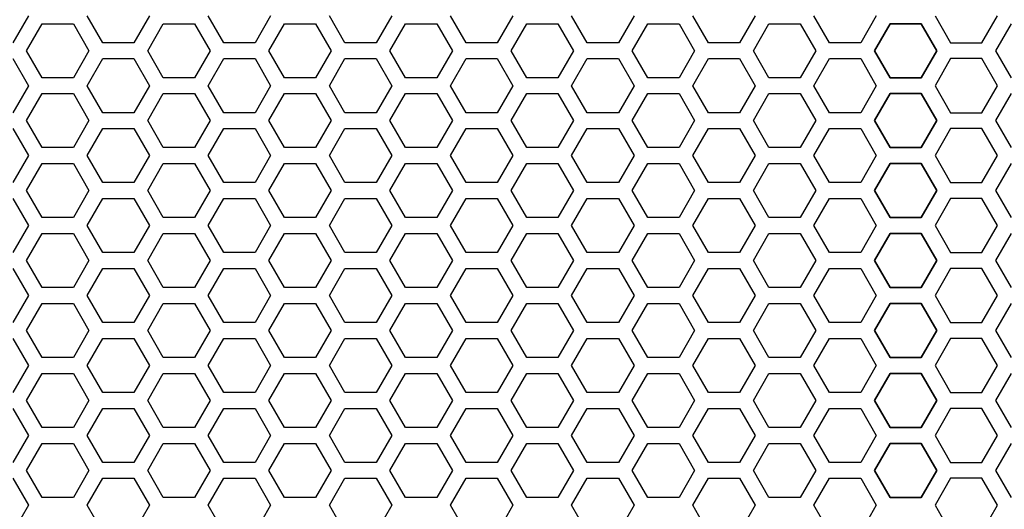
# Model space of a CAD drawing. Extents: x 0 to 5460, y 0 to 3861.
# Drawn here: x 2557 to 2650, y 1970 to 2016 of the extents above; entities that cross this region are included whole.
import ezdxf

# ---------------------------------------------------------------- set-up
doc = ezdxf.new("R2010")
doc.units = 0
doc.layers.get('0').update_dxf_attribs({"linetype": 'CONTINUOUS'})

msp = doc.modelspace()

# ---------------------------------------------------------------- linework, layer by layer
at = {"color": 7, "ltscale": 0.073615}
for p, q in [((2557.473633, 2016.075806), (2556.001465, 2013.525635)), ((2575.919922, 2013.525635), (2574.447754, 2016.075806)), ((2591.768066, 2016.075806), (2590.295898, 2013.525635)), ((2603.199707, 2016.075806), (2601.727539, 2013.525635)), ((2610.214355, 2013.525635), (2608.742188, 2016.075806)), ((2621.645996, 2013.525635), (2620.173828, 2016.075806)), ((2626.0625, 2016.075806), (2624.590332, 2013.525635)), ((2637.494141, 2016.075806), (2636.021973, 2013.525635)), ((2593.067383, 2015.325562), (2596.011963, 2015.325562)), ((2615.929932, 2015.325562), (2618.874512, 2015.325562)), ((2627.361816, 2015.325562), (2630.306396, 2015.325562)), ((2558.772461, 2010.225586), (2557.300293, 2012.775757)), ((2567.432861, 2013.525635), (2564.488281, 2013.525635)), ((2574.620605, 2012.775757), (2573.148438, 2010.225586)), ((2638.793457, 2010.225586), (2637.321289, 2012.775757)), ((2637.321289, 2012.775757), (2638.793457, 2010.225586)), ((2556.001465, 2012.025635), (2557.473633, 2009.475464)), ((2564.488281, 2012.025635), (2567.432861, 2012.025635)), ((2574.447754, 2009.475464), (2575.919922, 2012.025635)), ((2590.295898, 2012.025635), (2591.768066, 2009.475464)), ((2601.727539, 2012.025635), (2603.199707, 2009.475464)), ((2608.742188, 2009.475464), (2610.214355, 2012.025635)), ((2620.173828, 2009.475464), (2621.645996, 2012.025635)), ((2624.590332, 2012.025635), (2626.0625, 2009.475464)), ((2636.021973, 2012.025635), (2637.494141, 2009.475464)), ((2596.011963, 2010.225586), (2593.067383, 2010.225586)), ((2618.874512, 2010.225586), (2615.929932, 2010.225586)), ((2630.306396, 2010.225586), (2627.361816, 2010.225586)), ((2593.067383, 2008.725586), (2596.011963, 2008.725586)), ((2615.929932, 2008.725586), (2618.874512, 2008.725586)), ((2627.361816, 2008.725586), (2630.306396, 2008.725586)), ((2567.432861, 2006.925659), (2564.488281, 2006.925659)), ((2558.772461, 2003.62561), (2557.300293, 2006.175781)), ((2564.488281, 2005.425659), (2567.432861, 2005.425659)), ((2574.620605, 2006.175781), (2573.148438, 2003.62561)), ((2638.793457, 2003.62561), (2637.321289, 2006.175781)), ((2637.321289, 2006.175781), (2638.793457, 2003.62561)), ((2596.011963, 2003.62561), (2593.067383, 2003.62561)), ((2618.874512, 2003.62561), (2615.929932, 2003.62561)), ((2630.306396, 2003.62561), (2627.361816, 2003.62561)), ((2557.473633, 2002.875854), (2556.001465, 2000.325684)), ((2575.919922, 2000.325684), (2574.447754, 2002.875854)), ((2591.768066, 2002.875854), (2590.295898, 2000.325684)), ((2603.199707, 2002.875854), (2601.727539, 2000.325684)), ((2610.214355, 2000.325684), (2608.742188, 2002.875854)), ((2621.645996, 2000.325684), (2620.173828, 2002.875854)), ((2626.0625, 2002.875854), (2624.590332, 2000.325684)), ((2637.494141, 2002.875854), (2636.021973, 2000.325684)), ((2593.067383, 2002.12561), (2596.011963, 2002.12561)), ((2615.929932, 2002.12561), (2618.874512, 2002.12561)), ((2627.361816, 2002.12561), (2630.306396, 2002.12561)), ((2567.432861, 2000.325684), (2564.488281, 2000.325684)), ((2556.001465, 1998.825684), (2557.473633, 1996.275513)), ((2558.772461, 1997.025635), (2557.300293, 1999.575806)), ((2564.488281, 1998.825684), (2567.432861, 1998.825684)), ((2574.620605, 1999.575806), (2573.148438, 1997.025635)), ((2574.447754, 1996.275513), (2575.919922, 1998.825684)), ((2590.295898, 1998.825684), (2591.768066, 1996.275513)), ((2601.727539, 1998.825684), (2603.199707, 1996.275513)), ((2608.742188, 1996.275513), (2610.214355, 1998.825684)), ((2620.173828, 1996.275513), (2621.645996, 1998.825684)), ((2624.590332, 1998.825684), (2626.0625, 1996.275513)), ((2636.021973, 1998.825684), (2637.494141, 1996.275513)), ((2638.793457, 1997.025635), (2637.321289, 1999.575806)), ((2637.321289, 1999.575806), (2638.793457, 1997.025635)), ((2596.011963, 1997.025635), (2593.067383, 1997.025635)), ((2618.874512, 1997.025635), (2615.929932, 1997.025635)), ((2630.306396, 1997.025635), (2627.361816, 1997.025635)), ((2557.300293, 1992.975464), (2558.772461, 1995.525635)), ((2573.148438, 1995.525635), (2574.620605, 1992.975464)), ((2593.067383, 1995.525635), (2596.011963, 1995.525635)), ((2615.929932, 1995.525635), (2618.874512, 1995.525635)), ((2627.361816, 1995.525635), (2630.306396, 1995.525635)), ((2637.321289, 1992.975464), (2638.793457, 1995.525635)), ((2638.793457, 1995.525635), (2637.321289, 1992.975464)), ((2567.432861, 1993.725708), (2564.488281, 1993.725708)), ((2564.488281, 1992.225708), (2567.432861, 1992.225708)), ((2557.473633, 1989.675903), (2556.001465, 1987.125732)), ((2575.919922, 1987.125732), (2574.447754, 1989.675903)), ((2591.768066, 1989.675903), (2590.295898, 1987.125732)), ((2596.011963, 1990.425659), (2593.067383, 1990.425659)), ((2603.199707, 1989.675903), (2601.727539, 1987.125732)), ((2610.214355, 1987.125732), (2608.742188, 1989.675903)), ((2618.874512, 1990.425659), (2615.929932, 1990.425659)), ((2621.645996, 1987.125732), (2620.173828, 1989.675903)), ((2626.0625, 1989.675903), (2624.590332, 1987.125732)), ((2630.306396, 1990.425659), (2627.361816, 1990.425659)), ((2637.494141, 1989.675903), (2636.021973, 1987.125732)), ((2593.067383, 1988.925659), (2596.011963, 1988.925659)), ((2615.929932, 1988.925659), (2618.874512, 1988.925659)), ((2627.361816, 1988.925659), (2630.306396, 1988.925659)), ((2567.432861, 1987.125732), (2564.488281, 1987.125732)), ((2558.772461, 1983.825684), (2557.300293, 1986.375854)), ((2574.620605, 1986.375854), (2573.148438, 1983.825684)), ((2638.793457, 1983.825684), (2637.321289, 1986.375854)), ((2637.321289, 1986.375854), (2638.793457, 1983.825684)), ((2556.001465, 1985.625732), (2557.473633, 1983.075562)), ((2564.488281, 1985.625732), (2567.432861, 1985.625732)), ((2574.447754, 1983.075562), (2575.919922, 1985.625732)), ((2590.295898, 1985.625732), (2591.768066, 1983.075562)), ((2601.727539, 1985.625732), (2603.199707, 1983.075562)), ((2608.742188, 1983.075562), (2610.214355, 1985.625732)), ((2620.173828, 1983.075562), (2621.645996, 1985.625732)), ((2624.590332, 1985.625732), (2626.0625, 1983.075562)), ((2636.021973, 1985.625732), (2637.494141, 1983.075562)), ((2596.011963, 1983.825684), (2593.067383, 1983.825684)), ((2618.874512, 1983.825684), (2615.929932, 1983.825684)), ((2630.306396, 1983.825684), (2627.361816, 1983.825684)), ((2557.300293, 1979.775513), (2558.772461, 1982.325684)), ((2573.148438, 1982.325684), (2574.620605, 1979.775513)), ((2593.067383, 1982.325684), (2596.011963, 1982.325684)), ((2615.929932, 1982.325684), (2618.874512, 1982.325684)), ((2627.361816, 1982.325684), (2630.306396, 1982.325684)), ((2637.321289, 1979.775513), (2638.793457, 1982.325684)), ((2638.793457, 1982.325684), (2637.321289, 1979.775513)), ((2567.432861, 1980.525757), (2564.488281, 1980.525757)), ((2556.001465, 1979.025757), (2557.473633, 1976.475586)), ((2564.488281, 1979.025757), (2567.432861, 1979.025757)), ((2574.447754, 1976.475586), (2575.919922, 1979.025757)), ((2590.295898, 1979.025757), (2591.768066, 1976.475586)), ((2601.727539, 1979.025757), (2603.199707, 1976.475586)), ((2608.742188, 1976.475586), (2610.214355, 1979.025757)), ((2620.173828, 1976.475586), (2621.645996, 1979.025757)), ((2624.590332, 1979.025757), (2626.0625, 1976.475586)), ((2636.021973, 1979.025757), (2637.494141, 1976.475586)), ((2596.011963, 1977.225708), (2593.067383, 1977.225708)), ((2618.874512, 1977.225708), (2615.929932, 1977.225708)), ((2630.306396, 1977.225708), (2627.361816, 1977.225708)), ((2593.067383, 1975.725708), (2596.011963, 1975.725708)), ((2615.929932, 1975.725708), (2618.874512, 1975.725708)), ((2627.361816, 1975.725708), (2630.306396, 1975.725708)), ((2567.432861, 1973.925781), (2564.488281, 1973.925781)), ((2558.772461, 1970.625732), (2557.300293, 1973.175903)), ((2574.620605, 1973.175903), (2573.148438, 1970.625732)), ((2638.793457, 1970.625732), (2637.321289, 1973.175903)), ((2637.321289, 1973.175903), (2638.793457, 1970.625732)), ((2556.001465, 1972.425781), (2557.473633, 1969.87561)), ((2564.488281, 1972.425781), (2567.432861, 1972.425781)), ((2574.447754, 1969.87561), (2575.919922, 1972.425781)), ((2590.295898, 1972.425781), (2591.768066, 1969.87561)), ((2601.727539, 1972.425781), (2603.199707, 1969.87561)), ((2608.742188, 1969.87561), (2610.214355, 1972.425781)), ((2620.173828, 1969.87561), (2621.645996, 1972.425781)), ((2624.590332, 1972.425781), (2626.0625, 1969.87561)), ((2636.021973, 1972.425781), (2637.494141, 1969.87561)), ((2596.011963, 1970.625732), (2593.067383, 1970.625732)), ((2618.874512, 1970.625732), (2615.929932, 1970.625732)), ((2630.306396, 1970.625732), (2627.361816, 1970.625732))]:
    msp.add_line(p, q, dxfattribs=at)
at = {"color": 7, "ltscale": 0.073618}
for p, q in [((2564.488281, 2013.525635), (2563.015869, 2016.075806)), ((2580.336426, 2016.075806), (2578.864014, 2013.525635)), ((2587.351807, 2013.525635), (2585.879395, 2016.075806)), ((2598.782715, 2013.525635), (2597.310303, 2016.075806)), ((2614.631592, 2016.075806), (2613.15918, 2013.525635)), ((2633.077881, 2013.525635), (2631.605469, 2016.075806)), ((2647.453613, 2013.525635), (2648.926025, 2016.075806)), ((2570.204346, 2010.225586), (2568.731934, 2012.775757)), ((2586.05249, 2012.775757), (2584.580078, 2010.225586)), ((2604.498779, 2010.225586), (2603.026367, 2012.775757)), ((2608.915527, 2012.775757), (2607.443115, 2010.225586)), ((2627.361816, 2010.225586), (2625.889404, 2012.775757)), ((2643.209961, 2012.775757), (2641.737549, 2010.225586)), ((2641.737549, 2010.225586), (2643.209961, 2012.775757)), ((2563.015869, 2009.475464), (2564.488281, 2012.025635)), ((2578.864014, 2012.025635), (2580.336426, 2009.475464)), ((2585.879395, 2009.475464), (2587.351807, 2012.025635)), ((2597.310303, 2009.475464), (2598.782715, 2012.025635)), ((2613.15918, 2012.025635), (2614.631592, 2009.475464)), ((2631.605469, 2009.475464), (2633.077881, 2012.025635)), ((2648.926025, 2009.475464), (2647.453613, 2012.025635)), ((2570.204346, 2003.62561), (2568.731934, 2006.175781)), ((2586.05249, 2006.175781), (2584.580078, 2003.62561)), ((2604.498779, 2003.62561), (2603.026367, 2006.175781)), ((2608.915527, 2006.175781), (2607.443115, 2003.62561)), ((2627.361816, 2003.62561), (2625.889404, 2006.175781)), ((2643.209961, 2006.175781), (2641.737549, 2003.62561)), ((2641.737549, 2003.62561), (2643.209961, 2006.175781)), ((2564.488281, 2000.325684), (2563.015869, 2002.875854)), ((2580.336426, 2002.875854), (2578.864014, 2000.325684)), ((2587.351807, 2000.325684), (2585.879395, 2002.875854)), ((2598.782715, 2000.325684), (2597.310303, 2002.875854)), ((2614.631592, 2002.875854), (2613.15918, 2000.325684)), ((2633.077881, 2000.325684), (2631.605469, 2002.875854)), ((2647.453613, 2000.325684), (2648.926025, 2002.875854)), ((2563.015869, 1996.275513), (2564.488281, 1998.825684)), ((2570.204346, 1997.025635), (2568.731934, 1999.575806)), ((2578.864014, 1998.825684), (2580.336426, 1996.275513)), ((2586.05249, 1999.575806), (2584.580078, 1997.025635)), ((2585.879395, 1996.275513), (2587.351807, 1998.825684)), ((2597.310303, 1996.275513), (2598.782715, 1998.825684)), ((2604.498779, 1997.025635), (2603.026367, 1999.575806)), ((2608.915527, 1999.575806), (2607.443115, 1997.025635)), ((2613.15918, 1998.825684), (2614.631592, 1996.275513)), ((2627.361816, 1997.025635), (2625.889404, 1999.575806)), ((2631.605469, 1996.275513), (2633.077881, 1998.825684)), ((2643.209961, 1999.575806), (2641.737549, 1997.025635)), ((2641.737549, 1997.025635), (2643.209961, 1999.575806)), ((2648.926025, 1996.275513), (2647.453613, 1998.825684)), ((2568.731934, 1992.975464), (2570.204346, 1995.525635)), ((2584.580078, 1995.525635), (2586.05249, 1992.975464)), ((2603.026367, 1992.975464), (2604.498779, 1995.525635)), ((2607.443115, 1995.525635), (2608.915527, 1992.975464)), ((2625.889404, 1992.975464), (2627.361816, 1995.525635)), ((2641.737549, 1995.525635), (2643.209961, 1992.975464)), ((2643.209961, 1992.975464), (2641.737549, 1995.525635)), ((2564.488281, 1987.125732), (2563.015869, 1989.675903)), ((2580.336426, 1989.675903), (2578.864014, 1987.125732)), ((2587.351807, 1987.125732), (2585.879395, 1989.675903)), ((2598.782715, 1987.125732), (2597.310303, 1989.675903)), ((2614.631592, 1989.675903), (2613.15918, 1987.125732)), ((2633.077881, 1987.125732), (2631.605469, 1989.675903)), ((2647.453613, 1987.125732), (2648.926025, 1989.675903)), ((2570.204346, 1983.825684), (2568.731934, 1986.375854)), ((2586.05249, 1986.375854), (2584.580078, 1983.825684)), ((2604.498779, 1983.825684), (2603.026367, 1986.375854)), ((2608.915527, 1986.375854), (2607.443115, 1983.825684)), ((2627.361816, 1983.825684), (2625.889404, 1986.375854)), ((2643.209961, 1986.375854), (2641.737549, 1983.825684)), ((2641.737549, 1983.825684), (2643.209961, 1986.375854)), ((2563.015869, 1983.075562), (2564.488281, 1985.625732)), ((2578.864014, 1985.625732), (2580.336426, 1983.075562)), ((2585.879395, 1983.075562), (2587.351807, 1985.625732)), ((2597.310303, 1983.075562), (2598.782715, 1985.625732)), ((2613.15918, 1985.625732), (2614.631592, 1983.075562)), ((2631.605469, 1983.075562), (2633.077881, 1985.625732)), ((2648.926025, 1983.075562), (2647.453613, 1985.625732)), ((2568.731934, 1979.775513), (2570.204346, 1982.325684)), ((2584.580078, 1982.325684), (2586.05249, 1979.775513)), ((2603.026367, 1979.775513), (2604.498779, 1982.325684)), ((2607.443115, 1982.325684), (2608.915527, 1979.775513)), ((2625.889404, 1979.775513), (2627.361816, 1982.325684)), ((2641.737549, 1982.325684), (2643.209961, 1979.775513)), ((2643.209961, 1979.775513), (2641.737549, 1982.325684)), ((2563.015869, 1976.475586), (2564.488281, 1979.025757)), ((2578.864014, 1979.025757), (2580.336426, 1976.475586)), ((2585.879395, 1976.475586), (2587.351807, 1979.025757)), ((2597.310303, 1976.475586), (2598.782715, 1979.025757)), ((2613.15918, 1979.025757), (2614.631592, 1976.475586)), ((2631.605469, 1976.475586), (2633.077881, 1979.025757)), ((2648.926025, 1976.475586), (2647.453613, 1979.025757)), ((2570.204346, 1970.625732), (2568.731934, 1973.175903)), ((2586.05249, 1973.175903), (2584.580078, 1970.625732)), ((2604.498779, 1970.625732), (2603.026367, 1973.175903)), ((2608.915527, 1973.175903), (2607.443115, 1970.625732)), ((2627.361816, 1970.625732), (2625.889404, 1973.175903)), ((2643.209961, 1973.175903), (2641.737549, 1970.625732)), ((2641.737549, 1970.625732), (2643.209961, 1973.175903)), ((2563.015869, 1969.87561), (2564.488281, 1972.425781)), ((2578.864014, 1972.425781), (2580.336426, 1969.87561)), ((2585.879395, 1969.87561), (2587.351807, 1972.425781)), ((2597.310303, 1969.87561), (2598.782715, 1972.425781)), ((2613.15918, 1972.425781), (2614.631592, 1969.87561)), ((2631.605469, 1969.87561), (2633.077881, 1972.425781)), ((2648.926025, 1969.87561), (2647.453613, 1972.425781))]:
    msp.add_line(p, q, dxfattribs=at)
at = {"color": 7, "ltscale": 0.073621}
for p, q in [((2568.905518, 2016.075806), (2567.432861, 2013.525635)), ((2643.036621, 2016.075806), (2644.509277, 2013.525635)), ((2593.067383, 2010.225586), (2591.594727, 2012.775757)), ((2601.727539, 2013.525635), (2598.782715, 2013.525635)), ((2613.15918, 2013.525635), (2610.214355, 2013.525635)), ((2620.347168, 2012.775757), (2618.874512, 2010.225586)), ((2567.432861, 2012.025635), (2568.905518, 2009.475464)), ((2598.782715, 2012.025635), (2601.727539, 2012.025635)), ((2610.214355, 2012.025635), (2613.15918, 2012.025635)), ((2644.509277, 2012.025635), (2643.036621, 2009.475464)), ((2601.727539, 2006.925659), (2598.782715, 2006.925659)), ((2613.15918, 2006.925659), (2610.214355, 2006.925659)), ((2593.067383, 2003.62561), (2591.594727, 2006.175781)), ((2598.782715, 2005.425659), (2601.727539, 2005.425659)), ((2610.214355, 2005.425659), (2613.15918, 2005.425659)), ((2620.347168, 2006.175781), (2618.874512, 2003.62561)), ((2568.905518, 2002.875854), (2567.432861, 2000.325684)), ((2643.036621, 2002.875854), (2644.509277, 2000.325684)), ((2601.727539, 2000.325684), (2598.782715, 2000.325684)), ((2613.15918, 2000.325684), (2610.214355, 2000.325684)), ((2567.432861, 1998.825684), (2568.905518, 1996.275513)), ((2593.067383, 1997.025635), (2591.594727, 1999.575806)), ((2598.782715, 1998.825684), (2601.727539, 1998.825684)), ((2610.214355, 1998.825684), (2613.15918, 1998.825684)), ((2620.347168, 1999.575806), (2618.874512, 1997.025635)), ((2644.509277, 1998.825684), (2643.036621, 1996.275513)), ((2591.594727, 1992.975464), (2593.067383, 1995.525635)), ((2618.874512, 1995.525635), (2620.347168, 1992.975464)), ((2601.727539, 1993.725708), (2598.782715, 1993.725708)), ((2613.15918, 1993.725708), (2610.214355, 1993.725708)), ((2598.782715, 1992.225708), (2601.727539, 1992.225708)), ((2610.214355, 1992.225708), (2613.15918, 1992.225708)), ((2568.905518, 1989.675903), (2567.432861, 1987.125732)), ((2643.036621, 1989.675903), (2644.509277, 1987.125732)), ((2601.727539, 1987.125732), (2598.782715, 1987.125732)), ((2613.15918, 1987.125732), (2610.214355, 1987.125732)), ((2593.067383, 1983.825684), (2591.594727, 1986.375854)), ((2620.347168, 1986.375854), (2618.874512, 1983.825684)), ((2567.432861, 1985.625732), (2568.905518, 1983.075562)), ((2598.782715, 1985.625732), (2601.727539, 1985.625732)), ((2610.214355, 1985.625732), (2613.15918, 1985.625732)), ((2644.509277, 1985.625732), (2643.036621, 1983.075562)), ((2591.594727, 1979.775513), (2593.067383, 1982.325684)), ((2618.874512, 1982.325684), (2620.347168, 1979.775513)), ((2601.727539, 1980.525757), (2598.782715, 1980.525757)), ((2613.15918, 1980.525757), (2610.214355, 1980.525757)), ((2567.432861, 1979.025757), (2568.905518, 1976.475586)), ((2598.782715, 1979.025757), (2601.727539, 1979.025757)), ((2610.214355, 1979.025757), (2613.15918, 1979.025757)), ((2644.509277, 1979.025757), (2643.036621, 1976.475586)), ((2601.727539, 1973.925781), (2598.782715, 1973.925781)), ((2613.15918, 1973.925781), (2610.214355, 1973.925781)), ((2593.067383, 1970.625732), (2591.594727, 1973.175903)), ((2620.347168, 1973.175903), (2618.874512, 1970.625732)), ((2567.432861, 1972.425781), (2568.905518, 1969.87561)), ((2598.782715, 1972.425781), (2601.727539, 1972.425781)), ((2610.214355, 1972.425781), (2613.15918, 1972.425781)), ((2644.509277, 1972.425781), (2643.036621, 1969.87561))]:
    msp.add_line(p, q, dxfattribs=at)
at = {"color": 7, "ltscale": 0.073607}
for p, q in [((2557.300293, 2012.775757), (2558.772461, 2015.325562)), ((2573.148438, 2015.325562), (2574.620605, 2012.775757)), ((2637.321289, 2012.775757), (2638.793457, 2015.325562)), ((2638.793457, 2015.325562), (2637.321289, 2012.775757)), ((2557.473633, 2009.475464), (2556.001465, 2006.925659)), ((2575.919922, 2006.925659), (2574.447754, 2009.475464)), ((2591.768066, 2009.475464), (2590.295898, 2006.925659)), ((2603.199707, 2009.475464), (2601.727539, 2006.925659)), ((2610.214355, 2006.925659), (2608.742188, 2009.475464)), ((2621.645996, 2006.925659), (2620.173828, 2009.475464)), ((2626.0625, 2009.475464), (2624.590332, 2006.925659)), ((2637.494141, 2009.475464), (2636.021973, 2006.925659)), ((2557.300293, 2006.175781), (2558.772461, 2008.725586)), ((2573.148438, 2008.725586), (2574.620605, 2006.175781)), ((2637.321289, 2006.175781), (2638.793457, 2008.725586)), ((2638.793457, 2008.725586), (2637.321289, 2006.175781)), ((2556.001465, 2005.425659), (2557.473633, 2002.875854)), ((2574.447754, 2002.875854), (2575.919922, 2005.425659)), ((2590.295898, 2005.425659), (2591.768066, 2002.875854)), ((2601.727539, 2005.425659), (2603.199707, 2002.875854)), ((2608.742188, 2002.875854), (2610.214355, 2005.425659)), ((2620.173828, 2002.875854), (2621.645996, 2005.425659)), ((2624.590332, 2005.425659), (2626.0625, 2002.875854)), ((2636.021973, 2005.425659), (2637.494141, 2002.875854)), ((2557.300293, 1999.575806), (2558.772461, 2002.12561)), ((2573.148438, 2002.12561), (2574.620605, 1999.575806)), ((2637.321289, 1999.575806), (2638.793457, 2002.12561)), ((2638.793457, 2002.12561), (2637.321289, 1999.575806)), ((2557.473633, 1996.275513), (2556.001465, 1993.725708)), ((2575.919922, 1993.725708), (2574.447754, 1996.275513)), ((2591.768066, 1996.275513), (2590.295898, 1993.725708)), ((2603.199707, 1996.275513), (2601.727539, 1993.725708)), ((2610.214355, 1993.725708), (2608.742188, 1996.275513)), ((2621.645996, 1993.725708), (2620.173828, 1996.275513)), ((2626.0625, 1996.275513), (2624.590332, 1993.725708)), ((2637.494141, 1996.275513), (2636.021973, 1993.725708)), ((2558.772461, 1990.425659), (2557.300293, 1992.975464)), ((2574.620605, 1992.975464), (2573.148438, 1990.425659)), ((2638.793457, 1990.425659), (2637.321289, 1992.975464)), ((2637.321289, 1992.975464), (2638.793457, 1990.425659)), ((2556.001465, 1992.225708), (2557.473633, 1989.675903)), ((2574.447754, 1989.675903), (2575.919922, 1992.225708)), ((2590.295898, 1992.225708), (2591.768066, 1989.675903)), ((2601.727539, 1992.225708), (2603.199707, 1989.675903)), ((2608.742188, 1989.675903), (2610.214355, 1992.225708)), ((2620.173828, 1989.675903), (2621.645996, 1992.225708)), ((2624.590332, 1992.225708), (2626.0625, 1989.675903)), ((2636.021973, 1992.225708), (2637.494141, 1989.675903)), ((2557.300293, 1986.375854), (2558.772461, 1988.925659)), ((2573.148438, 1988.925659), (2574.620605, 1986.375854)), ((2637.321289, 1986.375854), (2638.793457, 1988.925659)), ((2638.793457, 1988.925659), (2637.321289, 1986.375854)), ((2557.473633, 1983.075562), (2556.001465, 1980.525757)), ((2575.919922, 1980.525757), (2574.447754, 1983.075562)), ((2591.768066, 1983.075562), (2590.295898, 1980.525757)), ((2603.199707, 1983.075562), (2601.727539, 1980.525757)), ((2610.214355, 1980.525757), (2608.742188, 1983.075562)), ((2621.645996, 1980.525757), (2620.173828, 1983.075562)), ((2626.0625, 1983.075562), (2624.590332, 1980.525757)), ((2637.494141, 1983.075562), (2636.021973, 1980.525757)), ((2558.772461, 1977.225708), (2557.300293, 1979.775513)), ((2574.620605, 1979.775513), (2573.148438, 1977.225708)), ((2638.793457, 1977.225708), (2637.321289, 1979.775513)), ((2637.321289, 1979.775513), (2638.793457, 1977.225708)), ((2557.473633, 1976.475586), (2556.001465, 1973.925781)), ((2557.300293, 1973.175903), (2558.772461, 1975.725708)), ((2573.148438, 1975.725708), (2574.620605, 1973.175903)), ((2575.919922, 1973.925781), (2574.447754, 1976.475586)), ((2591.768066, 1976.475586), (2590.295898, 1973.925781)), ((2603.199707, 1976.475586), (2601.727539, 1973.925781)), ((2610.214355, 1973.925781), (2608.742188, 1976.475586)), ((2621.645996, 1973.925781), (2620.173828, 1976.475586)), ((2626.0625, 1976.475586), (2624.590332, 1973.925781)), ((2637.494141, 1976.475586), (2636.021973, 1973.925781)), ((2637.321289, 1973.175903), (2638.793457, 1975.725708)), ((2638.793457, 1975.725708), (2637.321289, 1973.175903)), ((2557.473633, 1969.87561), (2556.001465, 1967.325806)), ((2575.919922, 1967.325806), (2574.447754, 1969.87561)), ((2591.768066, 1969.87561), (2590.295898, 1967.325806)), ((2603.199707, 1969.87561), (2601.727539, 1967.325806)), ((2610.214355, 1967.325806), (2608.742188, 1969.87561)), ((2621.645996, 1967.325806), (2620.173828, 1969.87561)), ((2626.0625, 1969.87561), (2624.590332, 1967.325806)), ((2637.494141, 1969.87561), (2636.021973, 1967.325806))]:
    msp.add_line(p, q, dxfattribs=at)
at = {"color": 7, "ltscale": 0.073627}
for p, q in [((2558.772461, 2015.325562), (2561.717529, 2015.325562)), ((2561.717529, 2010.225586), (2558.772461, 2010.225586)), ((2558.772461, 2008.725586), (2561.717529, 2008.725586)), ((2561.717529, 2003.62561), (2558.772461, 2003.62561)), ((2558.772461, 2002.12561), (2561.717529, 2002.12561)), ((2561.717529, 1997.025635), (2558.772461, 1997.025635)), ((2558.772461, 1995.525635), (2561.717529, 1995.525635)), ((2561.717529, 1990.425659), (2558.772461, 1990.425659)), ((2558.772461, 1988.925659), (2561.717529, 1988.925659)), ((2561.717529, 1983.825684), (2558.772461, 1983.825684)), ((2558.772461, 1982.325684), (2561.717529, 1982.325684)), ((2561.717529, 1977.225708), (2558.772461, 1977.225708)), ((2558.772461, 1975.725708), (2561.717529, 1975.725708)), ((2561.717529, 1970.625732), (2558.772461, 1970.625732))]:
    msp.add_line(p, q, dxfattribs=at)
at = {"color": 7, "ltscale": 0.073604}
for p, q in [((2561.717529, 2015.325562), (2563.189453, 2012.775757)), ((2580.163818, 2012.775757), (2581.635742, 2015.325562)), ((2561.717529, 2008.725586), (2563.189453, 2006.175781)), ((2580.163818, 2006.175781), (2581.635742, 2008.725586)), ((2561.717529, 2002.12561), (2563.189453, 1999.575806)), ((2580.163818, 1999.575806), (2581.635742, 2002.12561)), ((2563.189453, 1992.975464), (2561.717529, 1990.425659)), ((2581.635742, 1990.425659), (2580.163818, 1992.975464)), ((2561.717529, 1988.925659), (2563.189453, 1986.375854)), ((2580.163818, 1986.375854), (2581.635742, 1988.925659)), ((2563.189453, 1979.775513), (2561.717529, 1977.225708)), ((2581.635742, 1977.225708), (2580.163818, 1979.775513)), ((2561.717529, 1975.725708), (2563.189453, 1973.175903)), ((2580.163818, 1973.175903), (2581.635742, 1975.725708))]:
    msp.add_line(p, q, dxfattribs=at)
at = {"color": 7, "ltscale": 0.07361}
for p, q in [((2568.731934, 2012.775757), (2570.204346, 2015.325562)), ((2584.580078, 2015.325562), (2586.05249, 2012.775757)), ((2603.026367, 2012.775757), (2604.498779, 2015.325562)), ((2607.443115, 2015.325562), (2608.915527, 2012.775757)), ((2625.889404, 2012.775757), (2627.361816, 2015.325562)), ((2641.737549, 2015.325562), (2643.209961, 2012.775757)), ((2643.209961, 2012.775757), (2641.737549, 2015.325562)), ((2564.488281, 2006.925659), (2563.015869, 2009.475464)), ((2580.336426, 2009.475464), (2578.864014, 2006.925659)), ((2587.351807, 2006.925659), (2585.879395, 2009.475464)), ((2598.782715, 2006.925659), (2597.310303, 2009.475464)), ((2614.631592, 2009.475464), (2613.15918, 2006.925659)), ((2633.077881, 2006.925659), (2631.605469, 2009.475464)), ((2647.453613, 2006.925659), (2648.926025, 2009.475464)), ((2568.731934, 2006.175781), (2570.204346, 2008.725586)), ((2584.580078, 2008.725586), (2586.05249, 2006.175781)), ((2603.026367, 2006.175781), (2604.498779, 2008.725586)), ((2607.443115, 2008.725586), (2608.915527, 2006.175781)), ((2625.889404, 2006.175781), (2627.361816, 2008.725586)), ((2641.737549, 2008.725586), (2643.209961, 2006.175781)), ((2643.209961, 2006.175781), (2641.737549, 2008.725586)), ((2563.015869, 2002.875854), (2564.488281, 2005.425659)), ((2578.864014, 2005.425659), (2580.336426, 2002.875854)), ((2585.879395, 2002.875854), (2587.351807, 2005.425659)), ((2597.310303, 2002.875854), (2598.782715, 2005.425659)), ((2613.15918, 2005.425659), (2614.631592, 2002.875854)), ((2631.605469, 2002.875854), (2633.077881, 2005.425659)), ((2648.926025, 2002.875854), (2647.453613, 2005.425659)), ((2568.731934, 1999.575806), (2570.204346, 2002.12561)), ((2584.580078, 2002.12561), (2586.05249, 1999.575806)), ((2603.026367, 1999.575806), (2604.498779, 2002.12561)), ((2607.443115, 2002.12561), (2608.915527, 1999.575806)), ((2625.889404, 1999.575806), (2627.361816, 2002.12561)), ((2641.737549, 2002.12561), (2643.209961, 1999.575806)), ((2643.209961, 1999.575806), (2641.737549, 2002.12561)), ((2564.488281, 1993.725708), (2563.015869, 1996.275513)), ((2580.336426, 1996.275513), (2578.864014, 1993.725708)), ((2587.351807, 1993.725708), (2585.879395, 1996.275513)), ((2598.782715, 1993.725708), (2597.310303, 1996.275513)), ((2614.631592, 1996.275513), (2613.15918, 1993.725708)), ((2633.077881, 1993.725708), (2631.605469, 1996.275513)), ((2647.453613, 1993.725708), (2648.926025, 1996.275513)), ((2570.204346, 1990.425659), (2568.731934, 1992.975464)), ((2586.05249, 1992.975464), (2584.580078, 1990.425659)), ((2604.498779, 1990.425659), (2603.026367, 1992.975464)), ((2608.915527, 1992.975464), (2607.443115, 1990.425659)), ((2627.361816, 1990.425659), (2625.889404, 1992.975464)), ((2643.209961, 1992.975464), (2641.737549, 1990.425659)), ((2641.737549, 1990.425659), (2643.209961, 1992.975464)), ((2563.015869, 1989.675903), (2564.488281, 1992.225708)), ((2578.864014, 1992.225708), (2580.336426, 1989.675903)), ((2585.879395, 1989.675903), (2587.351807, 1992.225708)), ((2597.310303, 1989.675903), (2598.782715, 1992.225708)), ((2613.15918, 1992.225708), (2614.631592, 1989.675903)), ((2631.605469, 1989.675903), (2633.077881, 1992.225708)), ((2648.926025, 1989.675903), (2647.453613, 1992.225708)), ((2568.731934, 1986.375854), (2570.204346, 1988.925659)), ((2584.580078, 1988.925659), (2586.05249, 1986.375854)), ((2603.026367, 1986.375854), (2604.498779, 1988.925659)), ((2607.443115, 1988.925659), (2608.915527, 1986.375854)), ((2625.889404, 1986.375854), (2627.361816, 1988.925659)), ((2641.737549, 1988.925659), (2643.209961, 1986.375854)), ((2643.209961, 1986.375854), (2641.737549, 1988.925659)), ((2564.488281, 1980.525757), (2563.015869, 1983.075562)), ((2580.336426, 1983.075562), (2578.864014, 1980.525757)), ((2587.351807, 1980.525757), (2585.879395, 1983.075562)), ((2598.782715, 1980.525757), (2597.310303, 1983.075562)), ((2614.631592, 1983.075562), (2613.15918, 1980.525757)), ((2633.077881, 1980.525757), (2631.605469, 1983.075562)), ((2647.453613, 1980.525757), (2648.926025, 1983.075562)), ((2570.204346, 1977.225708), (2568.731934, 1979.775513)), ((2586.05249, 1979.775513), (2584.580078, 1977.225708)), ((2604.498779, 1977.225708), (2603.026367, 1979.775513)), ((2608.915527, 1979.775513), (2607.443115, 1977.225708)), ((2627.361816, 1977.225708), (2625.889404, 1979.775513)), ((2643.209961, 1979.775513), (2641.737549, 1977.225708)), ((2641.737549, 1977.225708), (2643.209961, 1979.775513)), ((2564.488281, 1973.925781), (2563.015869, 1976.475586)), ((2568.731934, 1973.175903), (2570.204346, 1975.725708)), ((2580.336426, 1976.475586), (2578.864014, 1973.925781)), ((2584.580078, 1975.725708), (2586.05249, 1973.175903)), ((2587.351807, 1973.925781), (2585.879395, 1976.475586)), ((2598.782715, 1973.925781), (2597.310303, 1976.475586)), ((2603.026367, 1973.175903), (2604.498779, 1975.725708)), ((2607.443115, 1975.725708), (2608.915527, 1973.175903)), ((2614.631592, 1976.475586), (2613.15918, 1973.925781)), ((2625.889404, 1973.175903), (2627.361816, 1975.725708)), ((2633.077881, 1973.925781), (2631.605469, 1976.475586)), ((2641.737549, 1975.725708), (2643.209961, 1973.175903)), ((2643.209961, 1973.175903), (2641.737549, 1975.725708)), ((2647.453613, 1973.925781), (2648.926025, 1976.475586)), ((2564.488281, 1967.325806), (2563.015869, 1969.87561)), ((2580.336426, 1969.87561), (2578.864014, 1967.325806)), ((2587.351807, 1967.325806), (2585.879395, 1969.87561)), ((2598.782715, 1967.325806), (2597.310303, 1969.87561)), ((2614.631592, 1969.87561), (2613.15918, 1967.325806)), ((2633.077881, 1967.325806), (2631.605469, 1969.87561)), ((2647.453613, 1967.325806), (2648.926025, 1969.87561))]:
    msp.add_line(p, q, dxfattribs=at)
at = {"color": 7, "ltscale": 0.073602}
for p, q in [((2570.204346, 2015.325562), (2573.148438, 2015.325562)), ((2638.793457, 2015.325562), (2641.737549, 2015.325562)), ((2641.737549, 2015.325562), (2638.793457, 2015.325562)), ((2578.864014, 2013.525635), (2575.919922, 2013.525635)), ((2590.295898, 2013.525635), (2587.351807, 2013.525635)), ((2636.021973, 2013.525635), (2633.077881, 2013.525635)), ((2575.919922, 2012.025635), (2578.864014, 2012.025635)), ((2587.351807, 2012.025635), (2590.295898, 2012.025635)), ((2633.077881, 2012.025635), (2636.021973, 2012.025635)), ((2573.148438, 2010.225586), (2570.204346, 2010.225586)), ((2641.737549, 2010.225586), (2638.793457, 2010.225586)), ((2638.793457, 2010.225586), (2641.737549, 2010.225586)), ((2570.204346, 2008.725586), (2573.148438, 2008.725586)), ((2638.793457, 2008.725586), (2641.737549, 2008.725586)), ((2641.737549, 2008.725586), (2638.793457, 2008.725586)), ((2578.864014, 2006.925659), (2575.919922, 2006.925659)), ((2590.295898, 2006.925659), (2587.351807, 2006.925659)), ((2636.021973, 2006.925659), (2633.077881, 2006.925659)), ((2575.919922, 2005.425659), (2578.864014, 2005.425659)), ((2587.351807, 2005.425659), (2590.295898, 2005.425659)), ((2633.077881, 2005.425659), (2636.021973, 2005.425659)), ((2573.148438, 2003.62561), (2570.204346, 2003.62561)), ((2641.737549, 2003.62561), (2638.793457, 2003.62561)), ((2638.793457, 2003.62561), (2641.737549, 2003.62561)), ((2570.204346, 2002.12561), (2573.148438, 2002.12561)), ((2638.793457, 2002.12561), (2641.737549, 2002.12561)), ((2641.737549, 2002.12561), (2638.793457, 2002.12561)), ((2578.864014, 2000.325684), (2575.919922, 2000.325684)), ((2590.295898, 2000.325684), (2587.351807, 2000.325684)), ((2636.021973, 2000.325684), (2633.077881, 2000.325684)), ((2575.919922, 1998.825684), (2578.864014, 1998.825684)), ((2587.351807, 1998.825684), (2590.295898, 1998.825684)), ((2633.077881, 1998.825684), (2636.021973, 1998.825684)), ((2573.148438, 1997.025635), (2570.204346, 1997.025635)), ((2641.737549, 1997.025635), (2638.793457, 1997.025635)), ((2638.793457, 1997.025635), (2641.737549, 1997.025635)), ((2570.204346, 1995.525635), (2573.148438, 1995.525635)), ((2638.793457, 1995.525635), (2641.737549, 1995.525635)), ((2641.737549, 1995.525635), (2638.793457, 1995.525635)), ((2578.864014, 1993.725708), (2575.919922, 1993.725708)), ((2590.295898, 1993.725708), (2587.351807, 1993.725708)), ((2636.021973, 1993.725708), (2633.077881, 1993.725708)), ((2575.919922, 1992.225708), (2578.864014, 1992.225708)), ((2587.351807, 1992.225708), (2590.295898, 1992.225708)), ((2633.077881, 1992.225708), (2636.021973, 1992.225708)), ((2573.148438, 1990.425659), (2570.204346, 1990.425659)), ((2641.737549, 1990.425659), (2638.793457, 1990.425659)), ((2638.793457, 1990.425659), (2641.737549, 1990.425659)), ((2570.204346, 1988.925659), (2573.148438, 1988.925659)), ((2638.793457, 1988.925659), (2641.737549, 1988.925659)), ((2641.737549, 1988.925659), (2638.793457, 1988.925659)), ((2578.864014, 1987.125732), (2575.919922, 1987.125732)), ((2590.295898, 1987.125732), (2587.351807, 1987.125732)), ((2636.021973, 1987.125732), (2633.077881, 1987.125732)), ((2575.919922, 1985.625732), (2578.864014, 1985.625732)), ((2587.351807, 1985.625732), (2590.295898, 1985.625732)), ((2633.077881, 1985.625732), (2636.021973, 1985.625732)), ((2573.148438, 1983.825684), (2570.204346, 1983.825684)), ((2641.737549, 1983.825684), (2638.793457, 1983.825684)), ((2638.793457, 1983.825684), (2641.737549, 1983.825684)), ((2570.204346, 1982.325684), (2573.148438, 1982.325684)), ((2638.793457, 1982.325684), (2641.737549, 1982.325684)), ((2641.737549, 1982.325684), (2638.793457, 1982.325684)), ((2578.864014, 1980.525757), (2575.919922, 1980.525757)), ((2590.295898, 1980.525757), (2587.351807, 1980.525757)), ((2636.021973, 1980.525757), (2633.077881, 1980.525757)), ((2575.919922, 1979.025757), (2578.864014, 1979.025757)), ((2587.351807, 1979.025757), (2590.295898, 1979.025757)), ((2633.077881, 1979.025757), (2636.021973, 1979.025757)), ((2573.148438, 1977.225708), (2570.204346, 1977.225708)), ((2641.737549, 1977.225708), (2638.793457, 1977.225708)), ((2638.793457, 1977.225708), (2641.737549, 1977.225708)), ((2570.204346, 1975.725708), (2573.148438, 1975.725708)), ((2638.793457, 1975.725708), (2641.737549, 1975.725708)), ((2641.737549, 1975.725708), (2638.793457, 1975.725708)), ((2578.864014, 1973.925781), (2575.919922, 1973.925781)), ((2590.295898, 1973.925781), (2587.351807, 1973.925781)), ((2636.021973, 1973.925781), (2633.077881, 1973.925781)), ((2575.919922, 1972.425781), (2578.864014, 1972.425781)), ((2587.351807, 1972.425781), (2590.295898, 1972.425781)), ((2633.077881, 1972.425781), (2636.021973, 1972.425781)), ((2573.148438, 1970.625732), (2570.204346, 1970.625732)), ((2641.737549, 1970.625732), (2638.793457, 1970.625732)), ((2638.793457, 1970.625732), (2641.737549, 1970.625732))]:
    msp.add_line(p, q, dxfattribs=at)
at = {"color": 7, "ltscale": 0.073608}
for p, q in [((2581.635742, 2015.325562), (2584.580078, 2015.325562)), ((2604.498779, 2015.325562), (2607.443115, 2015.325562)), ((2624.590332, 2013.525635), (2621.645996, 2013.525635)), ((2644.509277, 2013.525635), (2647.453613, 2013.525635)), ((2621.645996, 2012.025635), (2624.590332, 2012.025635)), ((2647.453613, 2012.025635), (2644.509277, 2012.025635)), ((2584.580078, 2010.225586), (2581.635742, 2010.225586)), ((2607.443115, 2010.225586), (2604.498779, 2010.225586)), ((2581.635742, 2008.725586), (2584.580078, 2008.725586)), ((2604.498779, 2008.725586), (2607.443115, 2008.725586)), ((2624.590332, 2006.925659), (2621.645996, 2006.925659)), ((2644.509277, 2006.925659), (2647.453613, 2006.925659)), ((2621.645996, 2005.425659), (2624.590332, 2005.425659)), ((2647.453613, 2005.425659), (2644.509277, 2005.425659)), ((2584.580078, 2003.62561), (2581.635742, 2003.62561)), ((2607.443115, 2003.62561), (2604.498779, 2003.62561)), ((2581.635742, 2002.12561), (2584.580078, 2002.12561)), ((2604.498779, 2002.12561), (2607.443115, 2002.12561)), ((2624.590332, 2000.325684), (2621.645996, 2000.325684)), ((2644.509277, 2000.325684), (2647.453613, 2000.325684)), ((2621.645996, 1998.825684), (2624.590332, 1998.825684)), ((2647.453613, 1998.825684), (2644.509277, 1998.825684)), ((2584.580078, 1997.025635), (2581.635742, 1997.025635)), ((2607.443115, 1997.025635), (2604.498779, 1997.025635)), ((2581.635742, 1995.525635), (2584.580078, 1995.525635)), ((2604.498779, 1995.525635), (2607.443115, 1995.525635)), ((2624.590332, 1993.725708), (2621.645996, 1993.725708)), ((2644.509277, 1993.725708), (2647.453613, 1993.725708)), ((2621.645996, 1992.225708), (2624.590332, 1992.225708)), ((2647.453613, 1992.225708), (2644.509277, 1992.225708)), ((2584.580078, 1990.425659), (2581.635742, 1990.425659)), ((2607.443115, 1990.425659), (2604.498779, 1990.425659)), ((2581.635742, 1988.925659), (2584.580078, 1988.925659)), ((2604.498779, 1988.925659), (2607.443115, 1988.925659)), ((2624.590332, 1987.125732), (2621.645996, 1987.125732)), ((2644.509277, 1987.125732), (2647.453613, 1987.125732)), ((2621.645996, 1985.625732), (2624.590332, 1985.625732)), ((2647.453613, 1985.625732), (2644.509277, 1985.625732)), ((2584.580078, 1983.825684), (2581.635742, 1983.825684)), ((2607.443115, 1983.825684), (2604.498779, 1983.825684)), ((2581.635742, 1982.325684), (2584.580078, 1982.325684)), ((2604.498779, 1982.325684), (2607.443115, 1982.325684)), ((2624.590332, 1980.525757), (2621.645996, 1980.525757)), ((2644.509277, 1980.525757), (2647.453613, 1980.525757)), ((2621.645996, 1979.025757), (2624.590332, 1979.025757)), ((2647.453613, 1979.025757), (2644.509277, 1979.025757)), ((2584.580078, 1977.225708), (2581.635742, 1977.225708)), ((2607.443115, 1977.225708), (2604.498779, 1977.225708)), ((2581.635742, 1975.725708), (2584.580078, 1975.725708)), ((2604.498779, 1975.725708), (2607.443115, 1975.725708)), ((2624.590332, 1973.925781), (2621.645996, 1973.925781)), ((2644.509277, 1973.925781), (2647.453613, 1973.925781)), ((2621.645996, 1972.425781), (2624.590332, 1972.425781)), ((2647.453613, 1972.425781), (2644.509277, 1972.425781)), ((2584.580078, 1970.625732), (2581.635742, 1970.625732)), ((2607.443115, 1970.625732), (2604.498779, 1970.625732))]:
    msp.add_line(p, q, dxfattribs=at)
at = {"color": 7, "ltscale": 0.073613}
for p, q in [((2591.594727, 2012.775757), (2593.067383, 2015.325562)), ((2618.874512, 2015.325562), (2620.347168, 2012.775757)), ((2568.905518, 2009.475464), (2567.432861, 2006.925659)), ((2643.036621, 2009.475464), (2644.509277, 2006.925659)), ((2591.594727, 2006.175781), (2593.067383, 2008.725586)), ((2618.874512, 2008.725586), (2620.347168, 2006.175781)), ((2567.432861, 2005.425659), (2568.905518, 2002.875854)), ((2644.509277, 2005.425659), (2643.036621, 2002.875854)), ((2591.594727, 1999.575806), (2593.067383, 2002.12561)), ((2618.874512, 2002.12561), (2620.347168, 1999.575806)), ((2568.905518, 1996.275513), (2567.432861, 1993.725708)), ((2643.036621, 1996.275513), (2644.509277, 1993.725708)), ((2593.067383, 1990.425659), (2591.594727, 1992.975464)), ((2620.347168, 1992.975464), (2618.874512, 1990.425659)), ((2567.432861, 1992.225708), (2568.905518, 1989.675903)), ((2644.509277, 1992.225708), (2643.036621, 1989.675903)), ((2591.594727, 1986.375854), (2593.067383, 1988.925659)), ((2618.874512, 1988.925659), (2620.347168, 1986.375854)), ((2568.905518, 1983.075562), (2567.432861, 1980.525757)), ((2643.036621, 1983.075562), (2644.509277, 1980.525757)), ((2593.067383, 1977.225708), (2591.594727, 1979.775513)), ((2620.347168, 1979.775513), (2618.874512, 1977.225708)), ((2568.905518, 1976.475586), (2567.432861, 1973.925781)), ((2591.594727, 1973.175903), (2593.067383, 1975.725708)), ((2618.874512, 1975.725708), (2620.347168, 1973.175903)), ((2643.036621, 1976.475586), (2644.509277, 1973.925781)), ((2568.905518, 1969.87561), (2567.432861, 1967.325806)), ((2643.036621, 1969.87561), (2644.509277, 1967.325806))]:
    msp.add_line(p, q, dxfattribs=at)
at = {"color": 7, "ltscale": 0.073601}
for p, q in [((2596.011963, 2015.325562), (2597.483643, 2012.775757)), ((2614.458252, 2012.775757), (2615.929932, 2015.325562)), ((2630.306396, 2015.325562), (2631.778076, 2012.775757)), ((2650.224365, 2015.325562), (2648.752686, 2012.775757)), ((2596.011963, 2008.725586), (2597.483643, 2006.175781)), ((2614.458252, 2006.175781), (2615.929932, 2008.725586)), ((2630.306396, 2008.725586), (2631.778076, 2006.175781)), ((2650.224365, 2008.725586), (2648.752686, 2006.175781)), ((2596.011963, 2002.12561), (2597.483643, 1999.575806)), ((2614.458252, 1999.575806), (2615.929932, 2002.12561)), ((2630.306396, 2002.12561), (2631.778076, 1999.575806)), ((2650.224365, 2002.12561), (2648.752686, 1999.575806)), ((2597.483643, 1992.975464), (2596.011963, 1990.425659)), ((2615.929932, 1990.425659), (2614.458252, 1992.975464)), ((2631.778076, 1992.975464), (2630.306396, 1990.425659)), ((2648.752686, 1992.975464), (2650.224365, 1990.425659)), ((2596.011963, 1988.925659), (2597.483643, 1986.375854)), ((2614.458252, 1986.375854), (2615.929932, 1988.925659)), ((2630.306396, 1988.925659), (2631.778076, 1986.375854)), ((2650.224365, 1988.925659), (2648.752686, 1986.375854)), ((2597.483643, 1979.775513), (2596.011963, 1977.225708)), ((2615.929932, 1977.225708), (2614.458252, 1979.775513)), ((2631.778076, 1979.775513), (2630.306396, 1977.225708)), ((2648.752686, 1979.775513), (2650.224365, 1977.225708)), ((2596.011963, 1975.725708), (2597.483643, 1973.175903)), ((2614.458252, 1973.175903), (2615.929932, 1975.725708)), ((2630.306396, 1975.725708), (2631.778076, 1973.175903)), ((2650.224365, 1975.725708), (2648.752686, 1973.175903))]:
    msp.add_line(p, q, dxfattribs=at)
at = {"color": 7, "ltscale": 0.073612}
for p, q in [((2563.189453, 2012.775757), (2561.717529, 2010.225586)), ((2581.635742, 2010.225586), (2580.163818, 2012.775757)), ((2563.189453, 2006.175781), (2561.717529, 2003.62561)), ((2581.635742, 2003.62561), (2580.163818, 2006.175781)), ((2563.189453, 1999.575806), (2561.717529, 1997.025635)), ((2581.635742, 1997.025635), (2580.163818, 1999.575806)), ((2561.717529, 1995.525635), (2563.189453, 1992.975464)), ((2580.163818, 1992.975464), (2581.635742, 1995.525635)), ((2563.189453, 1986.375854), (2561.717529, 1983.825684)), ((2581.635742, 1983.825684), (2580.163818, 1986.375854)), ((2561.717529, 1982.325684), (2563.189453, 1979.775513)), ((2580.163818, 1979.775513), (2581.635742, 1982.325684)), ((2563.189453, 1973.175903), (2561.717529, 1970.625732)), ((2581.635742, 1970.625732), (2580.163818, 1973.175903))]:
    msp.add_line(p, q, dxfattribs=at)
at = {"color": 7, "ltscale": 0.073609}
for p, q in [((2597.483643, 2012.775757), (2596.011963, 2010.225586)), ((2615.929932, 2010.225586), (2614.458252, 2012.775757)), ((2631.778076, 2012.775757), (2630.306396, 2010.225586)), ((2648.752686, 2012.775757), (2650.224365, 2010.225586)), ((2597.483643, 2006.175781), (2596.011963, 2003.62561)), ((2615.929932, 2003.62561), (2614.458252, 2006.175781)), ((2631.778076, 2006.175781), (2630.306396, 2003.62561)), ((2648.752686, 2006.175781), (2650.224365, 2003.62561)), ((2597.483643, 1999.575806), (2596.011963, 1997.025635)), ((2615.929932, 1997.025635), (2614.458252, 1999.575806)), ((2631.778076, 1999.575806), (2630.306396, 1997.025635)), ((2648.752686, 1999.575806), (2650.224365, 1997.025635)), ((2596.011963, 1995.525635), (2597.483643, 1992.975464)), ((2614.458252, 1992.975464), (2615.929932, 1995.525635)), ((2630.306396, 1995.525635), (2631.778076, 1992.975464)), ((2650.224365, 1995.525635), (2648.752686, 1992.975464)), ((2597.483643, 1986.375854), (2596.011963, 1983.825684)), ((2615.929932, 1983.825684), (2614.458252, 1986.375854)), ((2631.778076, 1986.375854), (2630.306396, 1983.825684)), ((2648.752686, 1986.375854), (2650.224365, 1983.825684)), ((2596.011963, 1982.325684), (2597.483643, 1979.775513)), ((2614.458252, 1979.775513), (2615.929932, 1982.325684)), ((2630.306396, 1982.325684), (2631.778076, 1979.775513)), ((2650.224365, 1982.325684), (2648.752686, 1979.775513)), ((2597.483643, 1973.175903), (2596.011963, 1970.625732)), ((2615.929932, 1970.625732), (2614.458252, 1973.175903)), ((2631.778076, 1973.175903), (2630.306396, 1970.625732)), ((2648.752686, 1973.175903), (2650.224365, 1970.625732))]:
    msp.add_line(p, q, dxfattribs=at)

doc.saveas('drawing.dxf')
